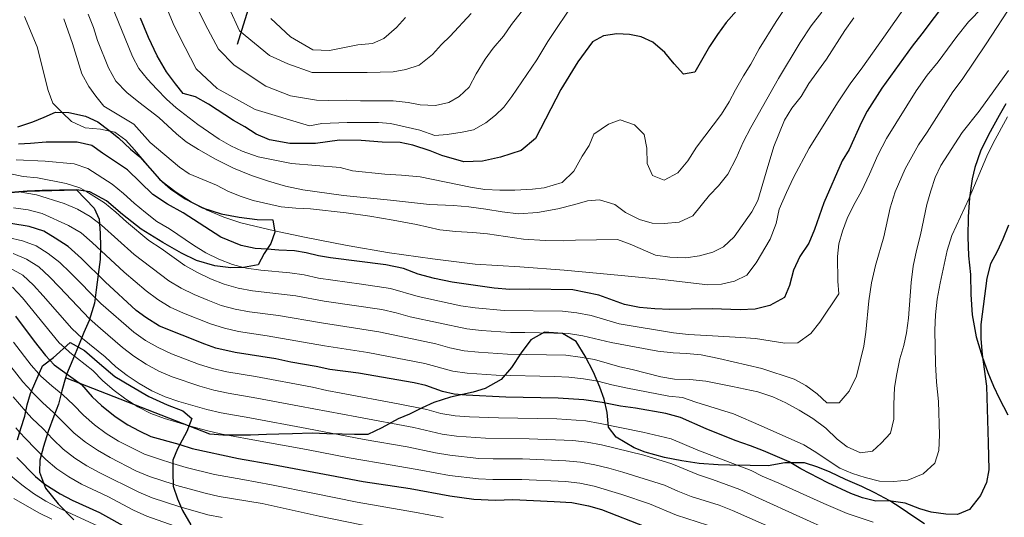
# Model space of a CAD drawing. Units: millimetres. Extents: x 527105 to 532105, y 4516728 to 4521728.
# Drawn here: x 529323 to 529661, y 4517062 to 4517234 of the extents above; entities that cross this region are included whole.
import ezdxf

# ---------------------------------------------------------------- set-up
doc = ezdxf.new("R2010")
doc.units = ezdxf.units.MM
doc.layers.add('05.01-Curva dir.', color=7, linetype='Continuous', lineweight=30)
doc.layers.add('05.02-Curva ord.', color=7, linetype='Continuous', lineweight=0)
for name, color, linetype in [('05.06-Scarp.ciglio', 7, 'Continuous'), ('05.13-Roccia', 7, 'Continuous'), ('06.10-Coltura agrar.', 7, 'Continuous'), ('06.34-Macchia medit.', 7, 'Continuous')]:
    doc.layers.add(name, color=color, linetype=linetype)

msp = doc.modelspace()

# ---------------------------------------------------------------- linework, layer by layer
at = {"layer": '05.01-Curva dir.', "linetype": 'Continuous'}
for points in [[(529641.391, 4517239.93, 900), (529632.91, 4517228.75, 900), (529629.527, 4517224.508, 900), (529619.098, 4517210, 900), (529614.082, 4517202.117, 900), (529612.144, 4517198.352, 900), (529607.859, 4517188.906, 900), (529605.543, 4517185, 900), (529599.219, 4517170.516, 900), (529595.941, 4517161.406, 900), (529594.019, 4517156.688, 900), (529590.894, 4517152.133, 900), (529588.723, 4517147.352, 900), (529587.383, 4517142.141, 900), (529585.637, 4517137.992, 900), (529580.641, 4517135.227, 900), (529575.613, 4517133.984, 900), (529570.371, 4517133.742, 900), (529560.82, 4517134.109, 900), (529546.293, 4517133.797, 900), (529541.043, 4517134.063, 900), (529535.785, 4517134.578, 900), (529530.707, 4517135.609, 900), (529521.793, 4517138.766, 900), (529512.902, 4517140.656, 900), (529497.856, 4517140.898, 900), (529491.227, 4517140.758, 900), (529485.906, 4517141.148, 900), (529471.453, 4517143.242, 900), (529465.359, 4517144.5, 900), (529459.766, 4517146.023, 900), (529454.731, 4517147.938, 900), (529448.637, 4517149.195, 900), (529429.625, 4517151.688, 900), (529425.441, 4517152.297, 900), (529421.184, 4517153.406, 900), (529417.188, 4517154.078, 900), (529411.809, 4517154.273, 900), (529407.779, 4517154.565, 900), (529403.707, 4517154.859, 900), (529398.883, 4517155.891, 900), (529391.871, 4517158.711, 900), (529378.984, 4517167.156, 900), (529373.613, 4517170.07, 900), (529368.551, 4517173.438, 900), (529359.769, 4517181.906, 900), (529351.242, 4517187.664, 900), (529347.582, 4517190.305, 900), (529342.504, 4517191.461, 900), (529331.887, 4517191.422, 900), (529326.461, 4517190.922, 900), (529322.293, 4517190.773, 900)], [(529569.164, 4517236.602, 925), (529565.648, 4517232.609, 925), (529562.578, 4517228.5, 925), (529559.887, 4517224.336, 925), (529554.894, 4517215.508, 925), (529550.93, 4517214.852, 925), (529547.754, 4517218.383, 925), (529544.574, 4517222.234, 925), (529540.453, 4517225.875, 925), (529536.43, 4517227.68, 925), (529532.434, 4517228.484, 925), (529528.066, 4517228.703, 925), (529523.406, 4517227.969, 925), (529519.656, 4517225.992, 925), (529514.625, 4517219.125, 925), (529508.828, 4517209.516, 925), (529500.09, 4517192.711, 925), (529495.188, 4517188.555, 925), (529488.031, 4517186.32, 925), (529481.867, 4517184.922, 925), (529475.426, 4517184.656, 925), (529467.922, 4517186.898, 925), (529463.906, 4517188.453, 925), (529457.922, 4517190.406, 925), (529453.543, 4517191.266, 925), (529447.41, 4517191.383, 925), (529440.129, 4517191.984, 925), (529432.734, 4517192.078, 925), (529424.481, 4517190.953, 925), (529415.566, 4517191.016, 925), (529408.652, 4517192.25, 925), (529404.059, 4517194.242, 925), (529400.152, 4517196.68, 925), (529396.25, 4517198.875, 925), (529387.66, 4517204.5, 925), (529383.242, 4517207.063, 925), (529378.984, 4517208.234, 925), (529376.324, 4517211.461, 925), (529373.199, 4517215.633, 925), (529369.984, 4517221.188, 925), (529367.004, 4517227.5, 925), (529364.332, 4517234.078, 925)], [(529662.644, 4517162.844, 875), (529660.664, 4517158, 875), (529658.731, 4517153.852, 875), (529656.484, 4517149.57, 875), (529655.266, 4517144.617, 875), (529653.207, 4517128.641, 875), (529653.125, 4517123.773, 875), (529653.555, 4517118.414, 875), (529655.055, 4517107.516, 875), (529655.664, 4517088, 875), (529655.93, 4517078.648, 875), (529655.141, 4517074.273, 875), (529653.023, 4517069.805, 875), (529649.273, 4517064.984, 875), (529645.137, 4517063.313, 875), (529641.09, 4517063.477, 875), (529636.082, 4517064.125, 875), (529632.203, 4517065.242, 875), (529627.168, 4517067.156, 875), (529621.527, 4517068.047, 875), (529617.106, 4517067.891, 875), (529612.531, 4517068.992, 875), (529608.516, 4517070.547, 875), (529600.602, 4517074.234, 875), (529591.332, 4517079.023, 875), (529587.301, 4517081.469, 875), (529578.496, 4517085.258, 875), (529573.973, 4517086.992, 875), (529568.688, 4517088.773, 875), (529558.68, 4517092.797, 875), (529549.938, 4517096.648, 875), (529544.914, 4517098.055, 875), (529534.449, 4517099.852, 875), (529529.316, 4517100.563, 875), (529523.031, 4517101.82, 875), (529516.691, 4517102.82, 875), (529507.832, 4517103.328, 875), (529489.813, 4517103.695, 875), (529476.211, 4517104.352, 875), (529472.156, 4517104.766, 875), (529468.094, 4517105.688, 875), (529462.426, 4517107.719, 875), (529458.359, 4517108.641, 875), (529439.203, 4517111.891, 875), (529429.316, 4517113.258, 875), (529424.68, 4517114.234, 875), (529415.992, 4517115.688, 875), (529410.785, 4517116.844, 875), (529396.836, 4517119.008, 875), (529390.227, 4517120.57, 875), (529386.344, 4517121.875, 875), (529370.856, 4517128.117, 875), (529366.113, 4517131.047, 875), (529362.836, 4517133.563, 875), (529352.133, 4517143.383, 875), (529343.996, 4517151.422, 875), (529339.422, 4517155.492, 875), (529334.938, 4517158.43, 875), (529331.031, 4517160.75, 875), (529326.066, 4517162.414, 875), (529319.66, 4517163.414, 875)], [(529321.297, 4517131.531, 850), (529327.676, 4517122.945, 850), (529331.574, 4517117.977, 850), (529333.111, 4517116.381, 850), (529334.613, 4517114.82, 850), (529343.984, 4517108.008, 850), (529347.68, 4517103.852, 850), (529350.84, 4517100.82, 850), (529355.598, 4517097.07, 850), (529359.957, 4517094.133, 850), (529363.793, 4517092.063, 850), (529367.816, 4517090.195, 850), (529377.418, 4517087.492, 850), (529377.801, 4517087.369, 850), (529382, 4517086.016, 850), (529397.934, 4517082.625, 850), (529409.797, 4517080.547, 850), (529429.344, 4517076.859, 850), (529440.828, 4517074.703, 850), (529456.934, 4517072.273, 850), (529470.574, 4517069.789, 850), (529478.879, 4517068.57, 850), (529486.281, 4517068.227, 850), (529492.277, 4517068.484, 850), (529506.512, 4517067.781, 850), (529512.523, 4517067.406, 850), (529518.301, 4517066.266, 850), (529522.75, 4517065.031, 850), (529537.984, 4517059.039, 850)], [(529321.777, 4517082.883, 825), (529328.172, 4517076.445, 825), (529331.453, 4517073.734, 825), (529336.707, 4517070.375, 825), (529340.801, 4517068.188, 825), (529350.18, 4517063.969, 825), (529360.223, 4517058.43, 825)]]:
    msp.add_polyline3d(points, dxfattribs=at)
at = {"layer": '05.02-Curva ord.', "linetype": 'Continuous'}
for points in [[(529630.398, 4517242.727, 905), (529619.856, 4517227.523, 905), (529612.555, 4517217.383, 905), (529608.191, 4517211.531, 905), (529604.094, 4517205.32, 905), (529594.137, 4517189.367, 905), (529588.789, 4517179.328, 905), (529586.313, 4517174.156, 905), (529583.844, 4517168.352, 905), (529582.75, 4517163.461, 905), (529580.781, 4517158.109, 905), (529575.965, 4517149.914, 905), (529572.769, 4517145.617, 905), (529568.453, 4517143.625, 905), (529563.988, 4517142.578, 905), (529559.316, 4517142.352, 905), (529542.641, 4517144.258, 905), (529525.941, 4517145.938, 905), (529509.949, 4517147.344, 905), (529494.668, 4517148.484, 905), (529479.375, 4517149.445, 905), (529464.629, 4517151.242, 905), (529449.93, 4517153.383, 905), (529435.285, 4517155.867, 905), (529420.617, 4517158.727, 905), (529410.385, 4517160.978, 905), (529406.023, 4517161.938, 905), (529398.754, 4517163.672, 905), (529392.894, 4517165.641, 905), (529387.215, 4517168.07, 905), (529385.852, 4517168.789, 905), (529381.75, 4517170.953, 905), (529376.539, 4517174.266, 905), (529371.756, 4517177.882, 905), (529371.609, 4517177.992, 905), (529371.544, 4517178.064, 905), (529368.762, 4517181.094, 905), (529362.215, 4517188.789, 905), (529359.297, 4517192.133, 905), (529355.508, 4517194.898, 905), (529353.799, 4517195.233, 905), (529350.559, 4517195.867, 905), (529345.305, 4517196.32, 905), (529340.582, 4517198.492, 905), (529337.353, 4517201.68, 905), (529334.188, 4517204.805, 905), (529332.512, 4517209.258, 905), (529328.777, 4517224.211, 905), (529324.379, 4517234.672, 905)], [(529383.656, 4517237.898, 935), (529386.484, 4517232.086, 935), (529391.121, 4517223.406, 935), (529396.516, 4517217.914, 935), (529407.32, 4517210.727, 935), (529415.879, 4517207.344, 935), (529424.789, 4517205.875, 935), (529429.027, 4517205.773, 935), (529435.027, 4517205.906, 935), (529439.961, 4517205.633, 935), (529451.148, 4517205.617, 935), (529456.344, 4517205.039, 935), (529460.469, 4517204.242, 935), (529465.719, 4517204.039, 935), (529470.309, 4517205.086, 935), (529473.867, 4517207.188, 935), (529477.211, 4517210.352, 935), (529479.641, 4517214.891, 935), (529482.816, 4517220.016, 935), (529485.516, 4517223.742, 935), (529489.027, 4517227.922, 935), (529491.785, 4517231.898, 935), (529500.578, 4517243.211, 935)], [(529664.215, 4517239.539, 890), (529655.039, 4517225.313, 890), (529646.773, 4517213, 890), (529643.582, 4517208.695, 890), (529634.652, 4517194.914, 890), (529631.711, 4517190.555, 890), (529627.152, 4517182.242, 890), (529623.719, 4517174.391, 890), (529622.004, 4517168.859, 890), (529619.82, 4517158.828, 890), (529617, 4517148.969, 890), (529615.613, 4517143, 890), (529614.672, 4517136.852, 890), (529613.578, 4517126.016, 890), (529612.922, 4517121.266, 890), (529610.363, 4517110.969, 890), (529607.883, 4517105.734, 890), (529604.43, 4517101.742, 890), (529600.258, 4517101.781, 890), (529596.906, 4517104.805, 890), (529593.051, 4517107.758, 890), (529588.961, 4517109.875, 890), (529577.887, 4517113.555, 890), (529563.086, 4517117.031, 890), (529556.992, 4517118.289, 890), (529551.926, 4517118.75, 890), (529547.438, 4517118.906, 890), (529542.113, 4517119.484, 890), (529526.074, 4517122.492, 890), (529516.352, 4517124.813, 890), (529511.418, 4517125.609, 890), (529496.422, 4517125.953, 890), (529491.422, 4517125.93, 890), (529481.449, 4517126.594, 890), (529476.481, 4517127.148, 890), (529456.934, 4517131.367, 890), (529452.129, 4517132.734, 890), (529447.25, 4517133.82, 890), (529427.465, 4517136.734, 890), (529417.637, 4517138.547, 890), (529402.742, 4517140.313, 890), (529397.84, 4517141.25, 890), (529393.035, 4517142.609, 890), (529388.391, 4517144.461, 890), (529383.879, 4517146.609, 890), (529379.516, 4517149.047, 890), (529371.367, 4517154.836, 890), (529367.203, 4517157.609, 890), (529359.504, 4517163.977, 890), (529355.801, 4517167.336, 890), (529351.941, 4517170.5, 890), (529345.437, 4517174.529, 890), (529343.441, 4517175.766, 890), (529338.684, 4517177.219, 890), (529328.875, 4517179.133, 890), (529323.906, 4517179.664, 890), (529319.082, 4517180.703, 890)], [(529354.18, 4517238.922, 920), (529361.523, 4517220.875, 920), (529363.695, 4517216.75, 920), (529366.684, 4517213.086, 920), (529369.856, 4517209.617, 920), (529373.211, 4517206.273, 920), (529376.563, 4517203.25, 920), (529383.953, 4517197.531, 920), (529391.332, 4517192.445, 920), (529395.301, 4517190.195, 920), (529399.258, 4517188.32, 920), (529404.707, 4517186.344, 920), (529416.211, 4517184.086, 920), (529432.938, 4517182.664, 920), (529437.195, 4517181.555, 920), (529448.281, 4517180.406, 920), (529454.039, 4517180.086, 920), (529460.434, 4517179.469, 920), (529477.699, 4517175.922, 920), (529482.644, 4517175.141, 920), (529487.769, 4517174.875, 920), (529492.953, 4517174.922, 920), (529499.012, 4517175.305, 920), (529503.047, 4517175.773, 920), (529509.199, 4517177.547, 920), (529513.289, 4517181.43, 920), (529516.148, 4517186.609, 920), (529518.469, 4517190.328, 920), (529520.152, 4517194.219, 920), (529525.199, 4517197.672, 920), (529529.211, 4517199.086, 920), (529534.051, 4517197.422, 920), (529537.473, 4517194.086, 920), (529538.332, 4517189.359, 920), (529538.445, 4517184.055, 920), (529540.242, 4517179.984, 920), (529544.258, 4517178.305, 920), (529548.941, 4517180.93, 920), (529552.391, 4517185.055, 920), (529555.391, 4517189.664, 920), (529564.055, 4517201.039, 920), (529566.617, 4517205.328, 920), (529568.801, 4517209.484, 920), (529571.543, 4517214.219, 920), (529574.109, 4517218.258, 920), (529576.969, 4517223.5, 920), (529582.766, 4517232.977, 920), (529585.769, 4517237.406, 920)], [(529373.555, 4517236.914, 930), (529375.516, 4517232.313, 930), (529377.672, 4517227.805, 930), (529383.469, 4517216.641, 930), (529390.672, 4517209.883, 930), (529403.719, 4517202.695, 930), (529422.328, 4517197.031, 930), (529426.606, 4517197.883, 930), (529435.32, 4517198.203, 930), (529446.129, 4517198.18, 930), (529450.242, 4517197.828, 930), (529460.277, 4517195.578, 930), (529465.5, 4517193.672, 930), (529469.727, 4517194.016, 930), (529474.891, 4517194.82, 930), (529478.789, 4517195.727, 930), (529483.039, 4517198.031, 930), (529486.266, 4517200.75, 930), (529489.238, 4517203.531, 930), (529491.941, 4517207.195, 930), (529500.578, 4517219.766, 930), (529504.301, 4517226.039, 930), (529513.785, 4517240.336, 930)], [(529653.699, 4517237.797, 895), (529648.875, 4517232.828, 895), (529644.938, 4517227.813, 895), (529638.492, 4517219.078, 895), (529634.734, 4517214.445, 895), (529630.934, 4517209.055, 895), (529620.734, 4517192.656, 895), (529617.762, 4517186.969, 895), (529614.867, 4517180.398, 895), (529612.086, 4517174.586, 895), (529609.414, 4517169.664, 895), (529607.234, 4517165.125, 895), (529605.559, 4517160.797, 895), (529604.324, 4517156.469, 895), (529603.914, 4517152.102, 895), (529604.035, 4517143.57, 895), (529604.383, 4517139.219, 895), (529597.828, 4517129.469, 895), (529594.754, 4517125.547, 895), (529590.273, 4517122.359, 895), (529585.785, 4517122.32, 895), (529575.641, 4517123.875, 895), (529570.641, 4517124.273, 895), (529560.961, 4517124.758, 895), (529552.606, 4517125.273, 895), (529547.539, 4517125.797, 895), (529528.789, 4517128.969, 895), (529519.195, 4517131.781, 895), (529514.289, 4517132.75, 895), (529509.324, 4517133.227, 895), (529489.332, 4517133.453, 895), (529479.379, 4517134.383, 895), (529474.441, 4517135.164, 895), (529459.781, 4517138.336, 895), (529450.172, 4517141.039, 895), (529440.297, 4517142.578, 895), (529425.441, 4517144.672, 895), (529420.566, 4517145.758, 895), (529415.625, 4517146.5, 895), (529405.664, 4517147.375, 895), (529400.719, 4517148.055, 895), (529399.645, 4517148.327, 895), (529395.879, 4517149.281, 895), (529391.238, 4517151.141, 895), (529386.777, 4517153.383, 895), (529382.516, 4517155.984, 895), (529374.223, 4517161.57, 895), (529369.941, 4517164.156, 895), (529365.984, 4517167.211, 895), (529362.152, 4517170.422, 895), (529358.473, 4517173.805, 895), (529354.598, 4517176.945, 895), (529346.195, 4517182.367, 895), (529341.516, 4517183.992, 895), (529331.563, 4517184.906, 895), (529321.594, 4517185.391, 895)], [(529598.5, 4517236.164, 915), (529594.871, 4517231.406, 915), (529591.078, 4517225.703, 915), (529583.633, 4517213.344, 915), (529574.141, 4517196.453, 915), (529571.402, 4517191.406, 915), (529568.992, 4517185.977, 915), (529566.207, 4517180.422, 915), (529563.008, 4517176.367, 915), (529559.914, 4517173.211, 915), (529554.191, 4517166.07, 915), (529549.5, 4517163.883, 915), (529544.262, 4517163.453, 915), (529540.215, 4517163.555, 915), (529535.766, 4517164.789, 915), (529531.035, 4517167.211, 915), (529527.313, 4517169.977, 915), (529522.094, 4517171.633, 915), (529517.934, 4517171.227, 915), (529513.598, 4517169.93, 915), (529507.754, 4517168.477, 915), (529500.703, 4517167.188, 915), (529494.266, 4517166.797, 915), (529488.625, 4517167.438, 915), (529483.047, 4517168.391, 915), (529477.152, 4517169.148, 915), (529471.832, 4517169.602, 915), (529463.609, 4517169.93, 915), (529450.242, 4517171.477, 915), (529434.117, 4517173.07, 915), (529420.07, 4517175.063, 915), (529414.113, 4517176.336, 915), (529408.246, 4517177.961, 915), (529402.484, 4517179.93, 915), (529396.199, 4517182.523, 915), (529390.094, 4517185.539, 915), (529384.203, 4517188.945, 915), (529380.039, 4517191.57, 915), (529376.695, 4517194.281, 915), (529370.57, 4517199.898, 915), (529363.691, 4517205.188, 915), (529359.574, 4517208.57, 915), (529355.828, 4517212.414, 915), (529353.266, 4517216.969, 915), (529349.519, 4517226.43, 915), (529348.098, 4517230.891, 915), (529346.293, 4517235.523, 915)], [(529394.734, 4517237.531, 940), (529398.324, 4517229.75, 940), (529408.676, 4517221.297, 940), (529414.981, 4517218.336, 940), (529423.32, 4517215.383, 940), (529442.219, 4517215.352, 940), (529451.121, 4517215.602, 940), (529455.465, 4517216.453, 940), (529460.109, 4517217.883, 940), (529464.644, 4517221.648, 940), (529467.731, 4517225, 940), (529470.766, 4517227.906, 940), (529477.926, 4517235.711, 940)], [(529609.535, 4517234.25, 910), (529606.406, 4517229.891, 910), (529600.113, 4517219.953, 910), (529594.035, 4517211.672, 910), (529591.352, 4517207.125, 910), (529588.215, 4517203.141, 910), (529585.648, 4517198.977, 910), (529581.988, 4517189.922, 910), (529579.398, 4517181.086, 910), (529576.449, 4517171.352, 910), (529574.387, 4517167.453, 910), (529568.313, 4517158.852, 910), (529564.723, 4517155.43, 910), (529561.035, 4517153.578, 910), (529556.387, 4517152.273, 910), (529551.785, 4517151.672, 910), (529546.285, 4517151.805, 910), (529541.273, 4517152.586, 910), (529532.598, 4517156.313, 910), (529528.266, 4517157.992, 910), (529513.863, 4517157.742, 910), (529509.57, 4517157.523, 910), (529503.375, 4517157.578, 910), (529495.969, 4517158.055, 910), (529483.543, 4517159.93, 910), (529478.539, 4517160.391, 910), (529472.656, 4517160.648, 910), (529467.144, 4517161.281, 910), (529459.176, 4517163.063, 910), (529451.164, 4517164.641, 910), (529443.117, 4517166.008, 910), (529435.035, 4517167.172, 910), (529422.688, 4517168.539, 910), (529417.629, 4517168.688, 910), (529412.625, 4517169.148, 910), (529403.035, 4517171.344, 910), (529398.836, 4517172.766, 910), (529394.566, 4517174.445, 910), (529390.41, 4517176.633, 910), (529380.973, 4517180.531, 910), (529377.699, 4517182.867, 910), (529367.594, 4517191.305, 910), (529362.023, 4517197.57, 910), (529351.652, 4517203.852, 910), (529348.988, 4517207.211, 910), (529346.578, 4517210.57, 910), (529344.144, 4517215, 910), (529340.949, 4517225.422, 910), (529337.922, 4517233.891, 910)], [(529409.125, 4517233.977, 945), (529415.879, 4517227.633, 945), (529423.469, 4517223.227, 945), (529429.223, 4517222.969, 945), (529438.981, 4517224.883, 945), (529444.086, 4517225.375, 945), (529447.969, 4517227.102, 945), (529452.246, 4517230.859, 945), (529455.332, 4517234.336, 945)], [(529662.699, 4517216.063, 885), (529652.633, 4517202.133, 885), (529646.789, 4517194.734, 885), (529639.387, 4517183.453, 885), (529637.453, 4517179.242, 885), (529635.91, 4517174.719, 885), (529634.621, 4517169.953, 885), (529632.383, 4517159.539, 885), (529630.981, 4517154.141, 885), (529629.898, 4517148.742, 885), (529629.262, 4517143.102, 885), (529628.258, 4517130.883, 885), (529627.547, 4517125.813, 885), (529626.695, 4517121.438, 885), (529625.273, 4517116.922, 885), (529624.25, 4517111.773, 885), (529623.527, 4517107.023, 885), (529623.211, 4517101.203, 885), (529623.258, 4517096.148, 885), (529622.102, 4517091.258, 885), (529618.949, 4517087.898, 885), (529615.914, 4517085.117, 885), (529611.816, 4517084.586, 885), (529607.223, 4517086.633, 885), (529603.816, 4517089.219, 885), (529599.879, 4517092.984, 885), (529595.383, 4517096.305, 885), (529590.711, 4517099.172, 885), (529586.106, 4517101.727, 885), (529581.699, 4517103.844, 885), (529576.481, 4517105.5, 885), (529567.844, 4517107.398, 885), (529558.641, 4517109.164, 885), (529553.066, 4517109.797, 885), (529547.883, 4517109.938, 885), (529543.191, 4517110.664, 885), (529533.277, 4517113.164, 885), (529529.086, 4517114.086, 885), (529520.328, 4517116.602, 885), (529515.41, 4517117.492, 885), (529510.453, 4517118.141, 885), (529490.461, 4517118.523, 885), (529480.481, 4517119.141, 885), (529475.508, 4517119.641, 885), (529470.609, 4517120.633, 885), (529465.797, 4517121.984, 885), (529451.133, 4517125.117, 885), (529446.254, 4517126.195, 885), (529426.488, 4517129.242, 885), (529411.703, 4517131.742, 885), (529401.793, 4517133.07, 885), (529396.883, 4517133.992, 885), (529392.055, 4517135.281, 885), (529387.383, 4517137.047, 885), (529382.781, 4517139, 885), (529378.262, 4517141.141, 885), (529374.004, 4517143.75, 885), (529362.059, 4517152.82, 885), (529350.922, 4517162.867, 885), (529346.969, 4517165.906, 885), (529342.625, 4517168.383, 885), (529338.063, 4517170.375, 885), (529328.516, 4517173.297, 885), (529322.58, 4517174.322, 885)], [(529662.344, 4517200.188, 880), (529657.422, 4517191.109, 880), (529655.242, 4517186.641, 880), (529649.109, 4517172.164, 880), (529643.191, 4517159.328, 880), (529641.598, 4517154.18, 880), (529639.188, 4517142.938, 880), (529638.168, 4517137.422, 880), (529637.527, 4517131.969, 880), (529637.387, 4517126.719, 880), (529637.574, 4517115.164, 880), (529637.898, 4517108.852, 880), (529638.609, 4517102.227, 880), (529638.984, 4517090.734, 880), (529638.66, 4517085.352, 880), (529637.297, 4517081.031, 880), (529633.336, 4517077.281, 880), (529628.008, 4517075.141, 880), (529623.215, 4517074.656, 880), (529618.285, 4517074.805, 880), (529613.391, 4517076.023, 880), (529609, 4517077.445, 880), (529604.727, 4517079.313, 880), (529595.879, 4517085.125, 880), (529592.293, 4517087.266, 880), (529577.617, 4517093.773, 880), (529568.113, 4517097.93, 880), (529555.133, 4517101.945, 880), (529550.609, 4517103.617, 880), (529545.906, 4517104.078, 880), (529531.172, 4517106.883, 880), (529526.277, 4517107.906, 880), (529521.461, 4517109.156, 880), (529516.531, 4517109.977, 880), (529511.563, 4517110.539, 880), (529506.574, 4517110.82, 880), (529486.582, 4517111.273, 880), (529476.602, 4517111.898, 880), (529471.664, 4517112.641, 880), (529462.035, 4517115.305, 880), (529442.398, 4517119.078, 880), (529427.578, 4517121.367, 880), (529407.879, 4517124.813, 880), (529397.981, 4517126.234, 880), (529393.117, 4517127.383, 880), (529388.348, 4517128.875, 880), (529379.078, 4517132.625, 880), (529374.512, 4517134.664, 880), (529370.242, 4517137.266, 880), (529366.277, 4517140.305, 880), (529358.617, 4517146.734, 880), (529347.648, 4517156.961, 880), (529343.867, 4517160.219, 880), (529339.535, 4517162.711, 880), (529330.453, 4517166.875, 880), (529325.633, 4517168.18, 880), (529320.672, 4517168.82, 880)], [(529616.188, 4517060.727, 870), (529607.148, 4517063.695, 870), (529599.238, 4517067.063, 870), (529583.668, 4517074.055, 870), (529577.988, 4517076.523, 870), (529574.156, 4517078.469, 870), (529555.906, 4517085.453, 870), (529546.691, 4517089.336, 870), (529536.981, 4517091.695, 870), (529522.281, 4517094.672, 870), (529517.348, 4517095.492, 870), (529507.383, 4517096.219, 870), (529487.387, 4517096.531, 870), (529477.394, 4517096.875, 870), (529472.41, 4517097.25, 870), (529467.481, 4517098.047, 870), (529462.664, 4517099.391, 870), (529452.871, 4517101.375, 870), (529433.227, 4517105.102, 870), (529428.309, 4517106.008, 870), (529423.434, 4517107.125, 870), (529403.766, 4517110.742, 870), (529393.91, 4517112.406, 870), (529389.051, 4517113.594, 870), (529384.269, 4517115.047, 870), (529374.934, 4517118.617, 870), (529370.406, 4517120.734, 870), (529366.055, 4517123.188, 870), (529361.938, 4517126.023, 870), (529350.644, 4517135.891, 870), (529340.144, 4517146.602, 870), (529336.508, 4517150.031, 870), (529332.598, 4517153.141, 870), (529328.367, 4517155.797, 870), (529323.676, 4517157.508, 870), (529318.813, 4517158.664, 870)], [(529604.141, 4517056.555, 865), (529588.465, 4517063.641, 865), (529570.269, 4517071.938, 865), (529560.871, 4517075.336, 865), (529556.141, 4517076.945, 865), (529546.914, 4517080.797, 865), (529537.363, 4517083.719, 865), (529522.781, 4517087.234, 865), (529517.871, 4517088.164, 865), (529512.918, 4517088.789, 865), (529497.93, 4517089.391, 865), (529482.934, 4517089.563, 865), (529472.965, 4517090.297, 865), (529468.019, 4517091, 865), (529458.285, 4517093.273, 865), (529438.617, 4517096.883, 865), (529418.977, 4517100.641, 865), (529404.234, 4517103.398, 865), (529394.379, 4517105.086, 865), (529389.492, 4517106.148, 865), (529384.672, 4517107.469, 865), (529375.195, 4517110.656, 865), (529370.629, 4517112.688, 865), (529366.234, 4517115.07, 865), (529362.039, 4517117.781, 865), (529358.059, 4517120.797, 865), (529350.508, 4517127.352, 865), (529346.703, 4517130.586, 865), (529336.481, 4517141.563, 865), (529332.961, 4517145.117, 865), (529329.289, 4517148.508, 865), (529325.094, 4517151.188, 865), (529320.469, 4517153.078, 865)], [(529581.531, 4517058.625, 860), (529567.816, 4517064.703, 860), (529563.152, 4517066.492, 860), (529553.629, 4517069.539, 860), (529548.965, 4517071.336, 860), (529544.391, 4517073.359, 860), (529530.09, 4517077.859, 860), (529525.293, 4517079.266, 860), (529520.43, 4517080.43, 860), (529515.512, 4517081.328, 860), (529510.539, 4517081.797, 860), (529495.555, 4517082.438, 860), (529485.559, 4517082.43, 860), (529480.563, 4517082.594, 860), (529470.625, 4517083.68, 860), (529465.695, 4517084.5, 860), (529455.922, 4517086.594, 860), (529441.133, 4517089.109, 860), (529421.496, 4517092.898, 860), (529401.828, 4517096.523, 860), (529391.996, 4517098.328, 860), (529387.117, 4517099.43, 860), (529377.519, 4517102.234, 860), (529372.781, 4517103.828, 860), (529368.234, 4517105.898, 860), (529363.871, 4517108.336, 860), (529359.731, 4517111.133, 860), (529355.762, 4517114.172, 860), (529352.141, 4517117.609, 860), (529344.379, 4517123.906, 860), (529340.738, 4517127.32, 860), (529330.863, 4517138.609, 860), (529327.473, 4517142.281, 860), (529323.797, 4517145.633, 860), (529319.449, 4517148.094, 860)], [(529562.773, 4517058.516, 855), (529548.508, 4517063.133, 855), (529539.266, 4517066.93, 855), (529529.797, 4517070.148, 855), (529520.254, 4517073.117, 855), (529515.359, 4517074.109, 855), (529510.398, 4517074.672, 855), (529495.418, 4517075.398, 855), (529485.422, 4517075.352, 855), (529480.426, 4517075.547, 855), (529470.504, 4517076.758, 855), (529460.672, 4517078.57, 855), (529450.828, 4517080.313, 855), (529436.043, 4517082.828, 855), (529421.309, 4517085.633, 855), (529401.648, 4517089.289, 855), (529391.816, 4517091.117, 855), (529386.93, 4517092.172, 855), (529381.007, 4517093.877, 855), (529372.519, 4517096.32, 855), (529367.863, 4517098.117, 855), (529363.391, 4517100.352, 855), (529359.188, 4517103.055, 855), (529355.176, 4517106.031, 855), (529351.375, 4517109.281, 855), (529347.941, 4517112.914, 855), (529340.016, 4517119.008, 855), (529338.157, 4517120.754, 855), (529336.383, 4517122.422, 855), (529323.731, 4517137.906, 855), (529320.309, 4517141.516, 855)], [(529320.602, 4517122.625, 845), (529326.719, 4517114.711, 845), (529329.392, 4517111.678, 845), (529330.023, 4517110.961, 845), (529333.754, 4517107.641, 845), (529337.621, 4517104.477, 845), (529341.258, 4517101.063, 845), (529344.719, 4517097.461, 845), (529348.481, 4517094.172, 845), (529352.523, 4517091.234, 845), (529356.773, 4517088.602, 845), (529365.715, 4517084.125, 845), (529370.418, 4517082.445, 845), (529375.378, 4517080.908, 845), (529379.969, 4517079.484, 845), (529389.68, 4517077.094, 845), (529399.519, 4517075.32, 845), (529409.359, 4517073.555, 845), (529424.043, 4517070.492, 845), (529438.746, 4517067.523, 845), (529458.449, 4517064.102, 845), (529468.285, 4517062.305, 845)], [(529317.625, 4517116.875, 840), (529323.809, 4517109.016, 840), (529326.794, 4517105.699, 840), (529327.148, 4517105.305, 840), (529330.676, 4517101.758, 840), (529334.434, 4517098.461, 840), (529341.449, 4517091.344, 840), (529345.348, 4517088.219, 840), (529349.488, 4517085.422, 840), (529353.816, 4517082.922, 840), (529362.734, 4517078.391, 840), (529367.336, 4517076.445, 840), (529375.493, 4517073.738, 840), (529376.824, 4517073.297, 840), (529386.465, 4517070.641, 840), (529391.344, 4517069.563, 840), (529406.141, 4517067.125, 840), (529425.648, 4517062.727, 840), (529445.242, 4517058.719, 840)], [(529320.477, 4517103.844, 835), (529324.874, 4517098.783, 835), (529327.035, 4517096.297, 835), (529330.66, 4517092.852, 835), (529334.109, 4517089.234, 835), (529337.715, 4517085.773, 835), (529341.688, 4517082.742, 835), (529345.894, 4517080.047, 835), (529350.285, 4517077.656, 835), (529363.695, 4517070.945, 835), (529368.328, 4517069.07, 835), (529377.816, 4517065.906, 835), (529378.215, 4517065.794, 835), (529387.434, 4517063.188, 835), (529392.348, 4517062.266, 835)], [(529321.422, 4517093.156, 830), (529322.81, 4517091.584, 830), (529324.727, 4517089.414, 830), (529331.719, 4517082.266, 830), (529335.504, 4517079, 830), (529339.656, 4517076.227, 830), (529343.992, 4517073.742, 830), (529353.027, 4517069.453, 830), (529361.852, 4517064.75, 830), (529366.449, 4517062.789, 830), (529375.856, 4517059.398, 830)], [(529349.785, 4517059.344, 820), (529336.144, 4517065.563, 820), (529331.742, 4517067.93, 820), (529327.5, 4517070.563, 820), (529323.441, 4517073.484, 820), (529319.617, 4517076.695, 820)], [(529333.856, 4517061.656, 815), (529329.363, 4517063.844, 815), (529320.707, 4517068.844, 815)]]:
    msp.add_polyline3d(points, dxfattribs=at)
at = {"layer": '05.06-Scarp.ciglio', "linetype": 'Continuous'}
msp.add_polyline3d([(529407.121, 4517348.258, 953.642), (529405.227, 4517348.086, 953.907), (529402.332, 4517347.586, 954.037), (529399.328, 4517346.188, 954.353), (529397.453, 4517342.297, 954.552), (529399.051, 4517338.539, 954.741), (529404.066, 4517331.57, 954.751), (529405.879, 4517326.617, 955.019), (529412.012, 4517308.984, 956.074), (529414.82, 4517293.125, 955.967), (529412.301, 4517280.875, 953.642), (529407.063, 4517265.906, 950.205), (529404.801, 4517253.664, 947.32), (529402.363, 4517240.594, 943.675), (529397.519, 4517225, 938.33)], dxfattribs=at)
at = {"layer": '05.13-Roccia', "linetype": 'Continuous'}
for points in [[(529322.102, 4517196.703, 905.058), (529327.246, 4517198.461, 908.498), (529331.195, 4517200.063, 909.288), (529335.074, 4517201.727, 909.335), (529339.691, 4517201.633, 909.338), (529345.406, 4517200.43, 909.06), (529349.621, 4517198.438, 908.691), (529353.41, 4517195.547, 908.672), (529356.691, 4517192.898, 908.672), (529360.879, 4517189.07, 908.669), (529364.035, 4517186.422, 906.429), (529367.469, 4517182.516, 906.103), (529370.836, 4517178.672, 906.1), (529374.637, 4517175.406, 906.261), (529379.641, 4517171.906, 906.858), (529385.586, 4517168.875, 907.459), (529392.012, 4517166.805, 907.525), (529398.168, 4517165.609, 907.525), (529404.441, 4517164.859, 907.525), (529409.75, 4517164.727, 907.519), (529410.477, 4517160.438, 901.365), (529409.106, 4517156.555, 899.956), (529406.84, 4517153.156, 898.269), (529404.777, 4517149.258, 895.887), (529399.68, 4517148.328, 893.593), (529395.32, 4517148.172, 892.292), (529389.871, 4517148.875, 891.224), (529383.574, 4517150.695, 889.992), (529378.402, 4517153.242, 889.211), (529372.004, 4517156.891, 889.12), (529364.57, 4517161.539, 889.464), (529358.082, 4517166.516, 889.549), (529352.543, 4517171.266, 889.379), (529346.918, 4517174.297, 888.873), (529342.289, 4517175.023, 888.406), (529336.414, 4517174.898, 888.049), (529330.539, 4517174.766, 887.518), (529325.297, 4517174.531, 886.773), (529319.621, 4517174.094, 886.182)], [(529322.023, 4517088.953, 813.386), (529323.203, 4517092.898, 818.317), (529324.504, 4517097.094, 822.807), (529325.367, 4517101.031, 828.035), (529326.484, 4517104.977, 831.516), (529328.289, 4517109.188, 831.854), (529330.375, 4517113.898, 831.86), (529330.637, 4517114.484, 831.861), (529334.367, 4517117.344, 831.861), (529334.248, 4517117.252, 831.861), (529340.133, 4517122.523, 858.836), (529344.996, 4517119.719, 858.862), (529350.215, 4517115.219, 858.972), (529355.492, 4517110.781, 859.629), (529361.063, 4517107.43, 860.002), (529367.141, 4517103.953, 860.362), (529373.398, 4517100.992, 860.422), (529378.875, 4517098.961, 859.696), (529381.965, 4517096.375, 857.762), (529380.231, 4517091.852, 851.864), (529377.008, 4517085.906, 847.868), (529375.387, 4517082.016, 843.916), (529375.352, 4517077.719, 841.057), (529375.516, 4517073.109, 836.271), (529377, 4517068.719, 834.233), (529378.668, 4517064.703, 832.047), (529381.555, 4517059.773, 830.891)]]:
    msp.add_polyline3d(points, dxfattribs=at)
at = {"layer": '06.10-Coltura agrar.', "linetype": 'Continuous'}
for points in [[(529661.746, 4517204.602, 879.633), (529659.492, 4517200.57, 879.497), (529655.844, 4517193.984, 879.09), (529652.996, 4517188.297, 878.701), (529651.094, 4517182.695, 878.663), (529650.168, 4517178.758, 878.66), (529649.297, 4517172.227, 878.657), (529648.805, 4517165.711, 878.271), (529648.703, 4517158.82, 878.053), (529648.902, 4517152.375, 877.921), (529649.547, 4517145.945, 877.636), (529649.695, 4517139.055, 877.232), (529650.164, 4517132.055, 876.736), (529651.527, 4517124.438, 876.183), (529653.57, 4517117.719, 875.551), (529655.523, 4517112.133, 874.932), (529657.457, 4517107.438, 874.31), (529659.504, 4517103.313, 873.005), (529662.473, 4517097.625, 872.522)], [(529633.769, 4517060.094, 875.425), (529630.176, 4517062.484, 875.82), (529625.75, 4517065.547, 876.471), (529621.906, 4517067.992, 876.837), (529616.727, 4517070.789, 876.929), (529612.195, 4517072.906, 876.922), (529606.644, 4517075.375, 876.306), (529601.344, 4517077.852, 875.371), (529597.133, 4517079.656, 874.556), (529592.555, 4517081.078, 873.552), (529585.731, 4517081.055, 871.786), (529580, 4517080.047, 870.206), (529573.863, 4517080.227, 868.778), (529566.914, 4517080.266, 867.549), (529562.867, 4517080.367, 867.404), (529556.281, 4517080.859, 867.369), (529550.387, 4517081.742, 867.259), (529544.356, 4517082.945, 866.902), (529537.746, 4517084.758, 866.851), (529533.984, 4517086.258, 866.845), (529527.836, 4517089.977, 866.845), (529525.172, 4517093.398, 868.677), (529524.684, 4517098.383, 872.654), (529523.637, 4517102.969, 879.124), (529522.223, 4517107.109, 881.301), (529520.027, 4517112.25, 884.754), (529517.188, 4517117.813, 887.01), (529514.047, 4517122.797, 889.079), (529509.309, 4517125.602, 889.347), (529503.106, 4517126.039, 888.336), (529498.426, 4517123.406, 885.345), (529495.172, 4517118.914, 881.329), (529491.867, 4517113.914, 878.625), (529488.231, 4517109.727, 878.395), (529482.734, 4517106.703, 877.573), (529478.652, 4517105.352, 876.095), (529470.852, 4517103.727, 872.737), (529465.141, 4517101.898, 870.045), (529461.074, 4517100.039, 868.835), (529456.762, 4517097.797, 868.715), (529452.875, 4517096.266, 865.243), (529447.191, 4517093.109, 862.763), (529442.375, 4517090.852, 860.609), (529437.824, 4517090.82, 859.326), (529433.59, 4517090.977, 859.222), (529428.34, 4517091.117, 859.743), (529423.344, 4517091.328, 859.677), (529416.523, 4517091.055, 857.936), (529411.848, 4517090.953, 857.064), (529407.555, 4517090.797, 856.619), (529402.125, 4517090.617, 856.262), (529396.816, 4517090.563, 855.908), (529392.644, 4517090.664, 855.652), (529388.086, 4517091.008, 855.32), (529338.551, 4517110.359, 848.413)]]:
    msp.add_polyline3d(points, dxfattribs=at)
at = {"layer": '06.34-Macchia medit.', "linetype": 'Continuous'}
msp.add_polyline3d([(529319.621, 4517174.094, 891.088), (529325.297, 4517174.531, 891.107), (529342.289, 4517175.023, 890.055), (529348.363, 4517168.773, 888.949), (529350.09, 4517164.953, 887.344), (529350.449, 4517160.031, 882.287), (529350.543, 4517155.547, 878.736), (529350.453, 4517151.055, 878.379), (529349.742, 4517145.859, 877.175), (529349.098, 4517140.664, 872.711), (529348.438, 4517135.977, 870.073), (529346.606, 4517130.117, 866.516), (529344.863, 4517125.977, 864.536), (529343.18, 4517121.953, 859.68), (529341.019, 4517116.664, 852.407), (529338.856, 4517111.438, 848.85), (529338.551, 4517110.359, 848.413), (529337.269, 4517105.836, 846.576), (529336.043, 4517101.266, 842.674), (529334.488, 4517097.188, 841.079), (529332.516, 4517091.836, 835.225), (529330.984, 4517086.742, 829.384), (529329.633, 4517081.977, 827.334), (529329.531, 4517077.867, 825.059), (529331.609, 4517072.352, 823.669), (529336.023, 4517066.945, 822.601), (529341.324, 4517061.438, 821.42)], dxfattribs=at)

doc.saveas('drawing.dxf')
